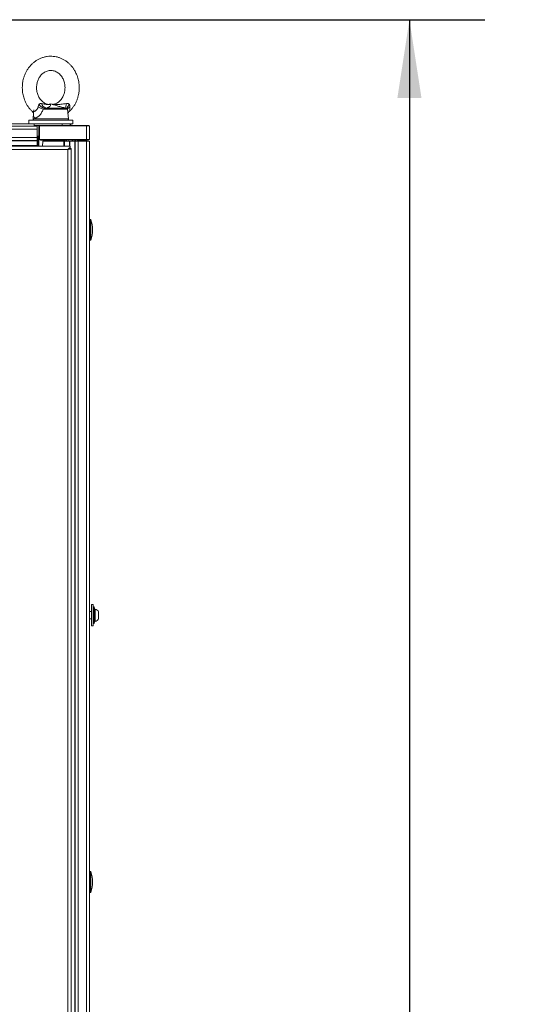
# Model space of a CAD drawing. Units: millimetres. Extents: x 11 to 421, y 5 to 275.
# Drawn here: x 162 to 184, y 153 to 195 of the extents above; entities that cross this region are included whole.
import ezdxf

# ---------------------------------------------------------------- set-up
doc = ezdxf.new("R2010")
doc.units = ezdxf.units.MM
doc.layers.add('SLD-0', color=179, linetype='Continuous')
doc.styles.add('SLDTEXTSTYLE0', font='TXT', dxfattribs={"width": 0.75})
doc.dimstyles.new('SLDDIMSTYLE0', dxfattribs={"dimtxt": 3.175, "dimasz": 3.302, "dimexe": 0, "dimexo": 0.0625, "dimgap": 0.79375, "dimtad": 0, "dimtih": 1, "dimtoh": 1, "dimdec": 0, "dimlfac": 20, "dimrnd": 1e-09, "dimzin": 12, "dimdsep": 46, "dimtxsty": 'SLDTEXTSTYLE0', "dimsah": 1, "dimcen": 0.09, "dimadec": 0, "dimazin": 3, "dimtfac": 1, "dimtdec": 0, "dimtofl": 0, "dimtmove": 0, "dimatfit": 3, "dimfxl": 0, "dimfrac": 2, "dimtolj": 1, "dimtzin": 12, "dimarcsym": 0})

# ---------------------------------------------------------------- blocks, each defined once
blk = doc.blocks.new('_D')
at = {"layer": 'SLD-0'}
for p, q in [((160.63, 194.639), (181.837, 194.639)), ((178.662, 194.639), (178.662, 150.355)), ((178.662, 90.299), (178.662, 145.315)), ((166.281, 90.299), (181.837, 90.299))]:
    blk.add_line(p, q, dxfattribs=at)
for points in [[(178.662, 194.639), (178.154, 191.337), (179.17, 191.337)], [(178.662, 90.299), (179.17, 93.601), (178.154, 93.601)]]:
    blk.add_solid(points, dxfattribs=at)
at = {"layer": 'SLD-0', "insert": (173.97, 149.408), "char_height": 3.175, "attachment_point": 1, "style": 'SLDTEXTSTYLE0'}
blk.add_mtext('2087', dxfattribs=at)

msp = doc.modelspace()

# ---------------------------------------------------------------- linework, layer by layer
at = {"color": 7, "linetype": 'Continuous', "lineweight": 15}
for p, q in [((163.54668, 191.08789), (163.48847, 191.07229)), ((163.60488, 191.0723), (163.54668, 191.08789)), ((163.70273, 191.07222), (163.7082, 191.07361)), ((162.82388, 190.7096), (162.80143, 190.45301)), ((163.28314, 190.88777), (163.22499, 190.86377)), ((164.25239, 190.86377), (163.22499, 190.86377)), ((163.37481, 190.90771), (163.28314, 190.88777)), ((164.2353, 190.88777), (164.18646, 190.90771)), ((164.25239, 190.86377), (164.2353, 190.88777)), ((164.25712, 190.82113), (164.25239, 190.86377)), ((164.29192, 190.45301), (164.26947, 190.70965)), ((162.84668, 190.24865), (122.49668, 190.24865)), ((162.62168, 190.39865), (162.62168, 190.24865)), ((162.62168, 190.39865), (164.47168, 190.39865)), ((162.84668, 190.24865), (162.84668, 190.17365)), ((163.11577, 190.24865), (162.84668, 190.24865)), ((163.11577, 190.24865), (163.97759, 190.24865)), ((164.02168, 190.24865), (163.97759, 190.24865)), ((164.02168, 190.24865), (164.02168, 190.17365)), ((164.36518, 190.24865), (164.02168, 190.24865)), ((164.36518, 190.24865), (164.47168, 190.24865)), ((164.36518, 190.24865), (164.36518, 190.17365)), ((164.47168, 190.24865), (164.47168, 190.39865)), ((122.36668, 190.14865), (162.97668, 190.14865)), ((122.36668, 190.02365), (162.97668, 190.02365)), ((163.08266, 190.17365), (162.84668, 190.17365)), ((162.84668, 190.17142), (162.84668, 190.14865)), ((162.97668, 190.02365), (162.97668, 190.14865)), ((162.97668, 189.67365), (162.97668, 190.02365)), ((163.04168, 189.58865), (163.04168, 190.15865)), ((163.06668, 190.15865), (163.04168, 190.15865)), ((163.05668, 190.15865), (163.08266, 190.17365)), ((163.06668, 190.15865), (163.06668, 189.58865)), ((165.04668, 190.15865), (163.06668, 190.15865)), ((163.08266, 190.17365), (165.04668, 190.17365)), ((165.04668, 190.17365), (165.04668, 190.15865)), ((165.04668, 190.17365), (165.1307, 190.17365)), ((165.04668, 189.58865), (165.04668, 190.15865)), ((165.17168, 190.15865), (165.04668, 190.15865)), ((165.15668, 190.15865), (165.1307, 190.17365)), ((165.17168, 189.58865), (165.17168, 190.15865)), ((122.36668, 189.67365), (162.97668, 189.67365)), ((122.36668, 189.54865), (162.97668, 189.54865)), ((162.97668, 189.53401), (122.36668, 189.53401)), ((162.97668, 189.72365), (163.00912, 189.72365)), ((162.97668, 189.54865), (162.97668, 189.67365)), ((162.97668, 189.54865), (162.97668, 189.53401)), ((162.97668, 189.32948), (162.97668, 189.53401)), ((162.99668, 189.29865), (162.99668, 189.72375)), ((162.99718, 189.72374), (162.99718, 189.29865)), ((163.04168, 189.58865), (163.06668, 189.58865)), ((163.04168, 189.29865), (163.04168, 189.58865)), ((163.05668, 189.58865), (163.08266, 189.57365)), ((163.06668, 189.58865), (165.04668, 189.58865)), ((165.04668, 189.57365), (163.08266, 189.57365)), ((163.08266, 189.57365), (163.10864, 189.55865)), ((164.02168, 189.55865), (163.10864, 189.55865)), ((163.19673, 189.29865), (163.21202, 189.5174)), ((163.21202, 189.5174), (164.09455, 189.5174)), ((164.02168, 189.57365), (164.02168, 189.55865)), ((164.14668, 189.55865), (164.02168, 189.55865)), ((164.09455, 189.5174), (164.1299, 189.5174)), ((164.1299, 189.5174), (164.33483, 189.5174)), ((164.14668, 189.55865), (164.14668, 189.5174)), ((164.21001, 189.52597), (164.22102, 189.57365)), ((164.29799, 189.57365), (164.285, 189.5174)), ((164.33483, 189.29865), (164.33483, 189.5174)), ((164.3525, 189.5174), (164.33483, 189.5174)), ((164.3525, 189.5174), (164.3525, 189.29865)), ((164.3525, 189.5174), (164.55703, 189.5174)), ((164.48991, 189.57365), (164.43366, 189.5174)), ((164.53972, 189.5174), (164.59597, 189.57365)), ((164.59668, 189.57365), (164.54043, 189.5174)), ((164.55703, 100.7799), (164.55703, 189.5174)), ((164.55703, 189.5174), (164.57168, 189.5174)), ((164.57168, 189.5174), (164.57168, 100.7799)), ((164.57168, 189.5174), (164.69668, 189.5174)), ((164.61032, 189.5174), (164.58143, 189.5174)), ((164.6465, 189.5174), (164.6631, 189.53401)), ((164.69668, 189.5174), (164.69668, 100.7799)), ((164.69668, 189.5174), (165.04668, 189.5174)), ((164.69846, 189.54865), (165.04668, 189.54865)), ((165.04668, 189.58865), (165.17168, 189.58865)), ((165.04668, 189.58865), (165.04668, 189.57365)), ((165.04668, 189.57365), (165.1307, 189.57365)), ((165.04668, 189.5174), (165.04668, 100.7799)), ((165.04668, 189.5174), (165.17168, 189.5174)), ((165.1307, 189.57365), (165.15668, 189.58865)), ((165.17168, 189.5174), (165.17168, 100.7799)), ((164.35918, 189.29865), (120.98918, 189.29865)), ((122.36668, 189.32948), (162.97668, 189.32948)), ((162.97668, 189.31184), (122.36668, 189.31184)), ((162.97668, 189.31184), (162.97668, 189.32948)), ((162.97668, 189.29865), (162.97668, 189.31184)), ((162.99718, 189.29875), (162.99668, 189.29875)), ((164.25918, 101.13865), (164.25918, 189.15865)), ((164.35918, 189.25348), (164.35918, 189.29865)), ((164.35918, 189.19252), (164.35918, 189.25348)), ((164.39918, 189.20865), (164.35918, 189.20865)), ((164.35918, 189.20846), (164.39863, 189.20846)), ((164.39918, 101.08865), (164.39918, 189.20865)), ((165.19668, 186.13615), (165.17168, 186.13615)), ((165.23585, 186.21115), (165.19668, 186.21115)), ((165.19668, 185.42903), (165.19668, 186.21115)), ((165.23585, 185.42903), (165.23585, 186.21115)), ((165.17168, 185.41115), (165.19668, 185.41115)), ((165.19668, 185.33615), (165.19668, 185.42903)), ((165.19668, 185.33615), (165.23585, 185.33615)), ((165.23585, 185.33615), (165.23585, 185.42903)), ((165.17668, 170.02365), (165.17168, 170.02365)), ((165.17668, 169.52365), (165.17668, 170.02365)), ((165.33668, 169.97365), (165.25668, 169.97365)), ((165.25668, 169.97365), (165.25668, 169.52365)), ((165.33668, 169.97365), (165.33668, 169.52365)), ((165.37951, 169.87365), (165.33668, 169.87365)), ((165.38622, 169.80981), (165.37951, 169.87365)), ((165.37951, 169.17365), (165.37951, 169.87365)), ((165.25668, 169.67365), (165.17668, 169.67365)), ((165.17668, 169.02365), (165.17668, 169.52365)), ((165.25668, 169.52365), (165.25668, 169.07365)), ((165.33668, 169.52365), (165.33668, 169.07365)), ((165.5641, 169.38348), (165.5641, 169.66382)), ((165.17168, 169.02365), (165.17668, 169.02365)), ((165.17168, 169.02302), (165.17668, 169.02302)), ((165.17668, 169.37365), (165.25668, 169.37365)), ((165.17668, 169.37302), (165.25668, 169.37302)), ((165.17668, 169.02302), (165.17668, 169.02365)), ((165.25668, 169.07365), (165.33668, 169.07365)), ((165.25668, 169.07365), (165.25668, 169.07302)), ((165.25668, 169.07302), (165.33668, 169.07302)), ((165.33668, 169.17365), (165.37951, 169.17365)), ((165.33668, 169.17302), (165.37951, 169.17302)), ((165.33668, 169.07365), (165.33668, 169.07302)), ((165.37951, 169.17365), (165.38622, 169.23749)), ((165.37951, 169.17302), (165.38622, 169.23685)), ((165.37951, 169.17302), (165.37951, 169.17365)), ((165.5641, 169.38285), (165.5641, 169.38348)), ((165.19668, 158.63615), (165.17168, 158.63615)), ((165.23585, 158.71115), (165.19668, 158.71115)), ((165.19668, 157.92903), (165.19668, 158.71115)), ((165.23585, 157.92903), (165.23585, 158.71115)), ((165.17168, 157.91115), (165.19668, 157.91115)), ((165.19668, 157.83615), (165.19668, 157.92903)), ((165.19668, 157.83615), (165.23585, 157.83615)), ((165.23585, 157.83615), (165.23585, 157.92903))]:
    msp.add_line(p, q, dxfattribs=at)
at = {"color": 8, "linetype": 'Continuous', "lineweight": 15}
for p, q in [((162.80143, 190.45301), (163.90377, 190.45301)), ((163.90377, 190.45301), (164.29192, 190.45301)), ((164.02168, 189.5174), (164.02168, 189.55865)), ((164.09455, 189.29865), (164.09455, 189.5174)), ((164.1299, 189.5174), (164.1299, 189.29865)), ((164.25918, 189.15865), (160.59918, 189.15865)), ((165.38622, 169.23749), (165.38622, 169.80981)), ((165.41078, 169.78342), (165.41078, 169.26389)), ((165.38622, 169.23685), (165.38622, 169.23749)), ((165.41078, 169.26389), (165.41078, 169.26325))]:
    msp.add_line(p, q, dxfattribs=at)
at = {"color": 7, "linetype": 'Continuous', "lineweight": 15}
for centre, radius, start, end in [((162.85124, 190.44865), 0.05, 174.999995, 270), ((164.24211, 190.44865), 0.05, 270, 5.000005), ((164.29668, 190.12365), 0.125, 23.578178, 56.770087), ((164.16168, 189.55865), 0.015, 90, 180), ((164.69846, 189.49865), 0.05, 90, 135), ((165.04668, 189.67365), 0.125, 270, 306.869898), ((164.01168, 185.77365), 1.3, 340.333882, 19.666118), ((165.41605, 169.81295), 0.03, 186, 259.875712), ((165.37417, 169.57841), 0.20825, 24.2128, 79.875712), ((165.41605, 169.23435), 0.03, 100.124288, 174), ((165.41605, 169.23372), 0.03, 100.124288, 174), ((165.37417, 169.46889), 0.20825, 280.124288, 335.7872), ((165.37417, 169.46826), 0.20825, 280.124288, 335.7872), ((164.01168, 158.27365), 1.3, 340.333882, 19.666118)]:
    msp.add_arc(centre, radius, start, end, dxfattribs=at)
for centre, major_axis, ratio, start_param, end_param in [((165.19668, 185.77365), (10.38064, 0.00916), 0.03490962, 1.57076552, 1.57317385), ((165.19668, 185.77365), (10.38064, -0.13268), 0.03249761, 1.57121169, 1.57362002), ((165.19668, 185.77365), (10.38064, 0.34926), 0.00935322, 1.57048164, 1.57288997), ((165.19668, 185.77365), (8.94883, 0.30108), 0.00935322, 1.57048164, 1.5732753), ((165.19668, 185.77365), (10.38064, -0.36141), 0.00270384, 4.71007479, 4.71248312), ((165.19668, 185.77365), (10.38064, 0.30936), 0.01820189, 4.7094382, 4.71184653), ((165.19668, 185.77365), (8.94883, -0.19491), 0.02729589, 4.71018984, 4.7129835), ((165.19668, 185.77365), (10.38064, -0.2261), 0.02729589, 4.71057517, 4.7129835), ((165.19668, 158.27365), (10.38064, 0.00916), 0.03490962, 1.57076552, 1.57317385), ((165.19668, 158.27365), (10.38064, -0.13268), 0.03249761, 1.57121169, 1.57362002), ((165.19668, 158.27365), (10.38064, 0.34926), 0.00935322, 1.57048164, 1.57288997), ((165.19668, 158.27365), (8.94883, 0.30108), 0.00935322, 1.57048164, 1.5732753), ((165.19668, 158.27365), (10.38064, -0.36141), 0.00270384, 4.71007479, 4.71248312), ((165.19668, 158.27365), (10.38064, 0.30936), 0.01820189, 4.7094382, 4.71184653), ((165.19668, 158.27365), (8.94883, -0.19491), 0.02729589, 4.71018984, 4.7129835), ((165.19668, 158.27365), (10.38064, -0.2261), 0.02729589, 4.71057517, 4.7129835)]:
    msp.add_ellipse(centre, major_axis=major_axis, ratio=ratio, start_param=start_param, end_param=end_param, dxfattribs=at)
for points, knots in [([(164.74635, 191.77365), (164.74501, 191.82267), (164.74312, 191.89185), (164.73045, 191.99354), (164.71511, 192.08034), (164.68947, 192.18216), (164.65466, 192.28665), (164.60963, 192.39254), (164.55426, 192.49709), (164.4886, 192.59823), (164.41287, 192.69411), (164.32752, 192.78306), (164.23311, 192.86358), (164.13035, 192.9343), (164.02007, 192.99398), (163.90323, 193.04147), (163.78088, 193.07575), (163.65417, 193.09588), (163.52436, 193.10104), (163.3928, 193.09046), (163.26096, 193.06351), (163.1351, 193.02123), (163.01717, 192.9656), (162.90863, 192.89899), (162.80704, 192.82047), (162.71355, 192.73099), (162.6292, 192.63171), (162.55494, 192.52404), (162.49165, 192.40978), (162.44013, 192.29159), (162.40101, 192.17352), (162.37561, 192.06763), (162.35978, 191.97258), (162.34929, 191.8783), (162.34783, 191.8112), (162.34701, 191.77365)], [0, 0, 0, 0, 0.035715391, 0.050412933, 0.074775728, 0.100112702, 0.127315279, 0.155723696, 0.185072366, 0.215152359, 0.245818928, 0.276970038, 0.308535791, 0.340472073, 0.37275713, 0.405389847, 0.438388747, 0.471790989, 0.505650921, 0.540038003, 0.575023516, 0.610693992, 0.643318489, 0.676015627, 0.708771914, 0.741559309, 0.774329441, 0.807004232, 0.839450344, 0.871404977, 0.902220878, 0.930840639, 0.951091356, 0.972629538, 1, 1, 1, 1]), ([(162.94701, 191.77365), (162.94818, 191.80882), (162.94983, 191.85852), (162.96084, 191.931), (162.97413, 191.99241), (162.99615, 192.06325), (163.02567, 192.13426), (163.06328, 192.20394), (163.10868, 192.26989), (163.16145, 192.33028), (163.22102, 192.38358), (163.28684, 192.42847), (163.35839, 192.46373), (163.43529, 192.48812), (163.51715, 192.50017), (163.60339, 192.49803), (163.68832, 192.48048), (163.76866, 192.44896), (163.84159, 192.40649), (163.90874, 192.35304), (163.96906, 192.28982), (164.0215, 192.21831), (164.06496, 192.14077), (164.09863, 192.06033), (164.12087, 191.9861), (164.13485, 191.9184), (164.14427, 191.8502), (164.1456, 191.80131), (164.14635, 191.77365)], [0, 0, 0, 0, 0.044628583, 0.063057044, 0.093573243, 0.12530015, 0.159380225, 0.195030906, 0.232003357, 0.270162911, 0.309510659, 0.350165764, 0.392355458, 0.436390848, 0.482601705, 0.531199801, 0.582062013, 0.627122585, 0.671044381, 0.713959822, 0.756015993, 0.797263619, 0.837543519, 0.876171499, 0.91229338, 0.937931935, 0.964886657, 1, 1, 1, 1]), ([(162.34701, 191.77365), (162.34835, 191.72463), (162.35024, 191.65545), (162.36291, 191.55376), (162.37825, 191.46696), (162.40389, 191.36514), (162.4387, 191.26065), (162.48374, 191.15477), (162.53907, 191.05018), (162.60486, 190.94918), (162.67933, 190.85375), (162.73602, 190.79706), (162.76414, 190.76893)], [0, 0, 0, 0, 0.12939498, 0.18264341, 0.27090853, 0.36270306, 0.46125656, 0.56417876, 0.67050745, 0.77948569, 0.89058906, 1, 1, 1, 1]), ([(163.39131, 191.07453), (163.3689, 191.08254), (163.32116, 191.09959), (163.25179, 191.14102), (163.18461, 191.1942), (163.1243, 191.2575), (163.07186, 191.32898), (163.0284, 191.40653), (162.99473, 191.48697), (162.97249, 191.56121), (162.95851, 191.6289), (162.94909, 191.6971), (162.94776, 191.74599), (162.94701, 191.77365)], [0, 0, 0, 0, 0.09436104, 0.20103763, 0.30526999, 0.40741538, 0.50759698, 0.60542819, 0.69924723, 0.7869795, 0.84925003, 0.91471725, 1, 1, 1, 1]), ([(164.14635, 191.77365), (164.14518, 191.73848), (164.14353, 191.68878), (164.13252, 191.6163), (164.11923, 191.55489), (164.09721, 191.48405), (164.06769, 191.41304), (164.03007, 191.34337), (163.98468, 191.27741), (163.93191, 191.21704), (163.87235, 191.16361), (163.80646, 191.11925), (163.74899, 191.08916), (163.71315, 191.07859), (163.70183, 191.07526)], [0, 0, 0, 0, 0.10836787, 0.15311617, 0.22721612, 0.30425592, 0.38700973, 0.47357731, 0.56335444, 0.6560141, 0.75155896, 0.85027837, 0.95272409, 1, 1, 1, 1]), ([(164.32828, 190.77011), (164.3452, 190.78579), (164.39367, 190.83074), (164.4639, 190.91591), (164.53848, 191.02318), (164.60169, 191.13754), (164.65323, 191.2557), (164.69235, 191.37378), (164.71775, 191.47967), (164.73358, 191.57472), (164.74407, 191.669), (164.74553, 191.7361), (164.74635, 191.77365)], [0, 0, 0, 0, 0.06363809, 0.18236824, 0.30075297, 0.41830916, 0.53408466, 0.6457344, 0.74942726, 0.82279806, 0.9008335, 1, 1, 1, 1]), ([(163.00974, 190.95861), (163.01357, 190.97772), (163.02064, 191.01303), (163.03833, 191.04378), (163.04645, 191.05788)], [0, 0, 0, 0, 0.54145117, 1, 1, 1, 1]), ([(163.04645, 191.05788), (163.05323, 191.06674), (163.06649, 191.08405), (163.0913, 191.10035), (163.11965, 191.10811), (163.13973, 191.10527), (163.1508, 191.10371)], [0, 0, 0, 0, 0.23304826, 0.45573319, 0.69999166, 1, 1, 1, 1]), ([(163.04645, 191.05788), (163.06402, 191.04098), (163.09963, 191.00674), (163.16156, 190.95883), (163.22468, 190.91705), (163.26392, 190.8974), (163.28314, 190.88777)], [0, 0, 0, 0, 0.24864505, 0.50374426, 0.75687796, 1, 1, 1, 1]), ([(163.37481, 190.90771), (163.35293, 190.91281), (163.30827, 190.92322), (163.24434, 190.96729), (163.18844, 191.02806), (163.16318, 191.07884), (163.1508, 191.10371)], [0, 0, 0, 0, 0.24490613, 0.500000583, 0.755094727, 1, 1, 1, 1]), ([(163.46192, 191.06416), (163.46104, 191.0648), (163.45933, 191.06604), (163.43581, 191.06588), (163.40624, 191.0658), (163.38641, 191.07534), (163.38532, 191.07587)], [0, 0, 0, 0, 0.20783021, 0.40617727, 0.96730316, 1, 1, 1, 1]), ([(163.46162, 191.06423), (163.46196, 191.06434), (163.47085, 191.06735), (163.47984, 191.06984), (163.48848, 191.07223)], [0, 0, 0, 0, 0.03737748, 1, 1, 1, 1]), ([(163.63168, 191.06424), (163.63115, 191.06442), (163.62228, 191.06742), (163.6133, 191.0699), (163.60487, 191.07222)], [0, 0, 0, 0, 0.059987731, 1, 1, 1, 1]), ([(163.70716, 191.07784), (163.69058, 191.0726), (163.66585, 191.0648), (163.63652, 191.06636), (163.63332, 191.06497), (163.63168, 191.06426)], [0, 0, 0, 0, 0.49736293, 0.74219563, 1, 1, 1, 1]), ([(164.18646, 190.90771), (164.1844, 190.91281), (164.18018, 190.92322), (164.1819, 190.96729), (164.18931, 191.02805), (164.19885, 191.07884), (164.20353, 191.10371)], [0, 0, 0, 0, 0.244888123, 0.499976123, 0.755076798, 1, 1, 1, 1]), ([(164.20353, 191.10371), (164.21826, 191.10527), (164.24502, 191.10811), (164.28236, 191.10035), (164.31322, 191.08404), (164.32724, 191.06673), (164.33441, 191.05788)], [0, 0, 0, 0, 0.29984292, 0.54441374, 0.76701638, 1, 1, 1, 1]), ([(164.2353, 190.88777), (164.23509, 190.8974), (164.23464, 190.91705), (164.254, 190.95883), (164.28664, 191.00674), (164.31862, 191.04098), (164.33441, 191.05788)], [0, 0, 0, 0, 0.24312197, 0.49625564, 0.75135487, 1, 1, 1, 1]), ([(164.33441, 191.05788), (164.34179, 191.04378), (164.35788, 191.01303), (164.35701, 190.97772), (164.35653, 190.95861)], [0, 0, 0, 0, 0.45854889, 1, 1, 1, 1]), ([(162.76419, 190.76864), (162.77316, 190.75892), (162.7941, 190.73621), (162.80478, 190.72161), (162.81347, 190.72499), (162.82057, 190.74457), (162.82893, 190.78327), (162.83534, 190.82414), (162.8384, 190.84363)], [0, 0, 0, 0, 0.15355276, 0.35848526, 0.48814651, 0.6427986, 0.82962735, 1, 1, 1, 1]), ([(163.22499, 190.86377), (163.20827, 190.87197), (163.17463, 190.88848), (163.11924, 190.91352), (163.06324, 190.93751), (163.02741, 190.95164), (163.00974, 190.95861)], [0, 0, 0, 0, 0.25044651, 0.50403808, 0.7555483, 1, 1, 1, 1]), ([(163.86889, 190.90771), (163.83047, 190.90771), (163.75365, 190.90771), (163.62801, 190.90771), (163.49985, 190.90771), (163.41649, 190.90771), (163.37481, 190.90771)], [0, 0, 0, 0, 0.24999993, 0.49999991, 0.74999993, 1, 1, 1, 1]), ([(164.18646, 190.90771), (164.17117, 190.90771), (164.1406, 190.90771), (164.06713, 190.90771), (163.97747, 190.90771), (163.90508, 190.90771), (163.86889, 190.90771)], [0, 0, 0, 0, 0.25000007, 0.50000009, 0.75000007, 1, 1, 1, 1]), ([(164.25239, 190.86377), (164.25462, 190.87174), (164.25914, 190.88792), (164.28092, 190.91273), (164.31263, 190.93701), (164.34194, 190.95143), (164.35653, 190.95861)], [0, 0, 0, 0, 0.24333299, 0.49444021, 0.74841298, 1, 1, 1, 1]), ([(164.2577, 190.82115), (164.25898, 190.81193), (164.2631, 190.78228), (164.26864, 190.74627), (164.27382, 190.71784), (164.27824, 190.70798), (164.28433, 190.71226), (164.29628, 190.73134), (164.31606, 190.75378), (164.32917, 190.76864)], [0, 0, 0, 0, 0.07559179, 0.24294222, 0.39122344, 0.52467014, 0.6484154, 0.76703823, 1, 1, 1, 1]), ([(164.25918, 189.15865), (164.26951, 189.1694), (164.29115, 189.19189), (164.32448, 189.22504), (164.34748, 189.24389), (164.35918, 189.25348)], [0, 0, 0, 0, 0.31010303, 0.64914949, 1, 1, 1, 1]), ([(164.39864, 189.20846), (164.39558, 189.20457), (164.38947, 189.1968), (164.3603, 189.18514), (164.32031, 189.17349), (164.28412, 189.16464), (164.26359, 189.15971), (164.25918, 189.15865)], [0, 0, 0, 0, 0.23396393, 0.46794353, 0.70192354, 0.93590304, 1, 1, 1, 1]), ([(164.39918, 189.20865), (164.39916, 189.20864), (164.39911, 189.20863), (164.39879, 189.20851), (164.39864, 189.20846)], [0, 0, 0, 0, 0.49945336, 1, 1, 1, 1]), ([(165.19668, 185.74943), (165.19664, 185.74973), (165.19658, 185.75013), (165.19444, 185.75057), (165.19394, 185.75067)], [0, 0, 0, 0, 0.76320076, 1, 1, 1, 1]), ([(165.19668, 158.24943), (165.19664, 158.24973), (165.19658, 158.25013), (165.19444, 158.25057), (165.19394, 158.25067)], [0, 0, 0, 0, 0.76320076, 1, 1, 1, 1])]:
    msp.add_open_spline(points, degree=3, knots=knots, dxfattribs=at)
at = {"color": 8, "linetype": 'Continuous', "lineweight": 15}
for points, knots in [([(163.1508, 191.10371), (163.2036, 191.09198), (163.29375, 191.07194), (163.38099, 191.05935), (163.40557, 191.06271), (163.408, 191.06512), (163.40432, 191.0693), (163.39553, 191.0711), (163.39048, 191.07213)], [0, 0, 0, 0, 0.47768762, 0.81570105, 0.86993912, 0.91424015, 0.95077278, 1, 1, 1, 1]), ([(163.48848, 191.07223), (163.48924, 191.07245), (163.49359, 191.07376), (163.50111, 191.07545), (163.50975, 191.07678), (163.52372, 191.07063), (163.53935, 191.03768), (163.52724, 190.99633), (163.47016, 190.95072), (163.40673, 190.92211), (163.37481, 190.90771)], [0, 0, 0, 0, 0.00429498, 0.02484713, 0.04108951, 0.05727267, 0.25839497, 0.50797732, 0.7523631, 1, 1, 1, 1]), ([(164.18646, 190.90771), (164.12884, 190.92217), (164.01437, 190.95088), (163.8463, 190.9957), (163.7168, 191.03508), (163.65301, 191.05693), (163.63168, 191.06424)], [0, 0, 0, 0, 0.28563053, 0.56750544, 0.85537354, 1, 1, 1, 1]), ([(163.7082, 191.07361), (163.71501, 191.07591), (163.72658, 191.07981), (163.73445, 191.07788), (163.73755, 191.07666), (163.7406, 191.07537), (163.74508, 191.07269), (163.75414, 191.06876), (163.76678, 191.06545), (163.78602, 191.06285), (163.85358, 191.05932), (163.99778, 191.07143), (164.12651, 191.09163), (164.20353, 191.10371)], [0, 0, 0, 0, 0.06138028, 0.10434528, 0.10512822, 0.1113127, 0.15417385, 0.18163074, 0.21244395, 0.24961949, 0.2953436, 0.57837842, 1, 1, 1, 1]), ([(162.7648, 190.76952), (162.76523, 190.76859), (162.7676, 190.76359), (162.77986, 190.75913), (162.80505, 190.75259), (162.85351, 190.76334), (162.91884, 190.79833), (162.97097, 190.85232), (162.99969, 190.90961), (163.00634, 190.94205), (163.00974, 190.95861)], [0, 0, 0, 0, 0.01447774, 0.07863455, 0.20558821, 0.39630268, 0.59259236, 0.79325003, 0.89452689, 1, 1, 1, 1]), ([(163.22499, 190.86377), (163.20454, 190.81096), (163.1646, 190.70781), (163.0683, 190.58826), (162.97159, 190.5151), (162.89167, 190.49116), (162.83884, 190.51539), (162.81603, 190.58692), (162.82122, 190.66741), (162.82394, 190.7096)], [0, 0, 0, 0, 0.161394037, 0.315232831, 0.453756451, 0.581405733, 0.709012049, 0.84750418, 1, 1, 1, 1]), ([(164.26941, 190.70965), (164.2694, 190.70997), (164.2688, 190.74032), (164.26293, 190.78094), (164.25712, 190.82113)], [0, 0, 0, 0, 0.01051146, 1, 1, 1, 1]), ([(164.35653, 190.95861), (164.3553, 190.94205), (164.35288, 190.90958), (164.35111, 190.85249), (164.34965, 190.79873), (164.33541, 190.77906), (164.32867, 190.76974)], [0, 0, 0, 0, 0.17936172, 0.35164063, 0.69295728, 1, 1, 1, 1])]:
    msp.add_open_spline(points, degree=3, knots=knots, dxfattribs=at)

# ---------------------------------------------------------------- dimensions: what is measured, and where the dimension line sits
at = {"layer": 'SLD-0'}
dim = msp.add_linear_dim(base=(178.6623, 194.63925), p1=(165.01132, 90.29865), p2=(159.36018, 194.63925), angle=90, dimstyle='SLDDIMSTYLE0', dxfattribs=at)
dim.commit()
dim.dimension.update_dxf_attribs({"geometry": '_D', "text_midpoint": (178.6623, 147.83531), "dimtype": 160})

doc.saveas('drawing.dxf')
